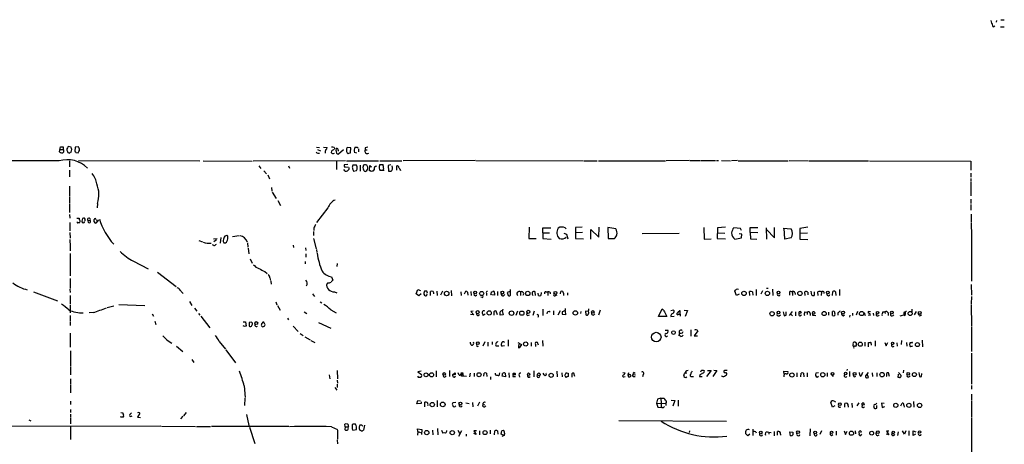
# Model space of a CAD drawing. Extents: x 7 to 1073, y 11 to 916.
# Drawn here: x 777 to 1073, y 783 to 910 of the extents above; entities that cross this region are included whole.
import ezdxf

# ---------------------------------------------------------------- set-up
doc = ezdxf.new("R2010")
doc.units = 0
doc.header["$MEASUREMENT"] = 0
doc.layers.add('MAIN', color=5, linetype='CONTINUOUS')

msp = doc.modelspace()

# ---------------------------------------------------------------- linework, layer by layer
at = {"layer": 'MAIN'}
for p, q in [((1071.118, 910.1666), (1071.0333, 909.6586)), ((1072.4727, 910.3359), (1073.4887, 910.4206)), ((1072.3033, 908.2193), (1073.404, 908.2193)), ((789.3473, 870.6273), (789.6013, 872.1513)), ((789.5167, 871.3046), (790.3633, 871.3046)), ((790.5327, 870.9659), (790.5327, 870.5426)), ((792.8187, 872.0666), (791.8873, 872.2359)), ((794.004, 872.0666), (793.9193, 870.7966)), ((795.02, 872.1513), (794.004, 872.0666)), ((795.1047, 871.8973), (795.02, 872.1513)), ((866.5633, 872.0666), (867.4947, 871.9819)), ((866.902, 871.3893), (867.8333, 870.9659)), ((868.68, 872.0666), (869.7807, 871.9819)), ((871.1353, 870.8813), (870.966, 870.4579)), ((871.8973, 871.9819), (871.982, 871.5586)), ((872.49, 870.9659), (872.6593, 871.7279)), ((873.0827, 871.1353), (873.1673, 870.8813)), ((874.6913, 871.2199), (873.252, 869.9499)), ((876.8927, 871.8973), (875.792, 871.9819)), ((876.808, 870.3733), (876.8927, 871.8973)), ((878.84, 872.0666), (879.1787, 871.7279)), ((879.2633, 871.5586), (879.2633, 870.6273)), ((881.2107, 871.8973), (881.2107, 871.2199)), ((881.2107, 871.2199), (881.8033, 871.2199)), ((789.178, 867.9179), (641.5193, 867.8333)), ((791.718, 870.7119), (791.8027, 870.4579)), ((792.3107, 867.9179), (792.3107, 866.1399)), ((794.258, 870.4579), (794.9353, 870.3733)), ((795.02, 868.0026), (831.5113, 867.9179)), ((832.5273, 867.9179), (847.2593, 867.8333)), ((875.3687, 867.9179), (847.598, 867.8333)), ((866.9867, 870.2039), (867.4947, 870.2886)), ((875.6227, 867.9179), (885.2747, 867.9179)), ((876.3, 870.2039), (876.808, 870.3733)), ((878.7553, 870.2886), (877.9933, 870.4579)), ((885.6133, 867.9179), (892.302, 867.9179)), ((914.3153, 868.0026), (892.6407, 867.9179)), ((914.4847, 868.0026), (946.912, 867.9179)), ((947.0813, 867.9179), (950.976, 867.9179)), ((951.3993, 867.9179), (971.55, 867.9179)), ((978.7467, 868.0026), (971.804, 867.9179)), ((978.916, 868.0026), (981.964, 868.0026)), ((982.218, 868.0026), (986.6207, 868.0026)), ((986.8747, 868.0026), (987.552, 868.0026)), ((988.3987, 868.0026), (991.108, 867.9179)), ((993.2247, 868.0026), (991.4467, 867.9179)), ((993.4787, 867.9179), (1008.4647, 867.9179)), ((1008.8033, 868.0026), (1014.5607, 867.9179)), ((1014.8147, 867.9179), (1032.6793, 867.9179)), ((1032.9333, 867.9179), (1063.4133, 867.8333)), ((1063.4133, 867.8333), (1063.4133, 865.1239)), ((792.3107, 865.1239), (792.3107, 863.0919)), ((849.2913, 866.3939), (849.884, 865.6319)), ((850.7307, 864.9546), (851.5773, 864.0233)), ((858.1813, 866.4786), (858.52, 865.7166)), ((872.5747, 867.7486), (872.5747, 865.2933)), ((875.1993, 864.8699), (874.776, 865.2933)), ((876.046, 866.8173), (874.9453, 866.7326)), ((875.1147, 866.0553), (876.1307, 866.1399)), ((876.3, 865.2933), (875.9613, 864.9546)), ((878.586, 866.6479), (877.57, 866.6479)), ((877.7393, 864.8699), (878.6707, 865.0393)), ((878.7553, 866.4786), (878.586, 866.6479)), ((879.6867, 866.6479), (879.7713, 864.8699)), ((880.7873, 866.6479), (880.5333, 865.9706)), ((881.9727, 865.2933), (882.0573, 865.7166)), ((882.5653, 864.9546), (882.65, 866.5633)), ((882.65, 866.5633), (883.158, 866.1399)), ((883.92, 865.3779), (883.5813, 864.8699)), ((885.6133, 866.8173), (886.6293, 866.8173)), ((886.968, 865.0393), (885.7827, 865.0393)), ((886.7987, 865.7166), (886.6293, 865.3779)), ((889, 866.7326), (888.1533, 866.5633)), ((888.1533, 866.5633), (888.238, 864.8699)), ((889.4233, 865.9706), (889.3387, 866.3939)), ((890.778, 865.1239), (890.778, 866.4786)), ((891.794, 865.1239), (892.048, 865.2086)), ((851.916, 863.6846), (852.5087, 862.4993)), ((1063.4133, 864.1926), (1063.4133, 863.0073)), ((1063.4133, 862.6686), (1063.4133, 861.8219)), ((792.3107, 860.2979), (792.3107, 857.2499)), ((853.1013, 859.9593), (853.186, 858.7739)), ((1063.4133, 861.6526), (1063.4133, 857.4193)), ((792.3107, 856.9959), (792.3107, 855.3026)), ((853.2707, 858.5199), (854.456, 856.5726)), ((854.964, 855.9799), (855.8107, 854.5406)), ((1063.4133, 856.4033), (1063.4133, 855.0486)), ((792.3107, 855.0486), (792.3107, 852.3393)), ((800.6927, 855.1333), (800.608, 853.7786)), ((870.0347, 853.7786), (866.5633, 849.3759)), ((1063.4133, 854.7946), (1063.4133, 853.1013)), ((792.3107, 851.8313), (792.3953, 850.6459)), ((794.512, 850.6459), (795.1893, 850.6459)), ((796.2053, 850.5613), (796.036, 849.7993)), ((797.052, 850.3919), (796.798, 850.6459)), ((797.8987, 849.9686), (798.4913, 850.0533)), ((799.7613, 849.5453), (799.6767, 850.3073)), ((801.0313, 850.2226), (800.2693, 849.2066)), ((800.354, 850.1379), (800.5233, 850.0533)), ((1063.498, 851.9159), (1063.498, 849.5453)), ((792.3953, 849.3759), (792.3953, 846.8359)), ((865.8013, 847.7673), (865.8013, 846.9206)), ((930.5713, 847.9366), (930.4867, 844.5499)), ((934.6353, 846.2433), (934.6353, 847.7673)), ((934.6353, 847.7673), (937.0907, 847.7673)), ((941.4087, 847.7673), (941.6627, 847.5133)), ((946.4887, 847.9366), (944.5413, 847.8519)), ((944.5413, 847.8519), (944.5413, 844.5499)), ((949.1133, 844.3806), (949.1133, 847.2593)), ((949.1133, 847.2593), (951.5687, 844.9733)), ((951.5687, 844.9733), (951.6533, 847.9366)), ((956.6487, 847.5133), (954.278, 847.8519)), ((954.278, 847.8519), (954.3627, 844.5499)), ((983.0647, 847.8519), (983.234, 844.3806)), ((987.2133, 847.7673), (987.1287, 844.5499)), ((989.584, 847.9366), (987.2133, 847.7673)), ((994.156, 847.5979), (992.124, 847.7673)), ((994.41, 847.0053), (994.156, 847.5979)), ((997.0347, 846.3279), (997.0347, 847.8519)), ((997.0347, 847.8519), (999.3207, 847.8519)), ((1001.8607, 847.7673), (1001.9453, 844.3806)), ((1001.9453, 847.2593), (1004.316, 844.8039)), ((1004.316, 844.8039), (1004.4007, 847.8519)), ((1006.9407, 847.6826), (1009.396, 847.4286)), ((1007.4487, 844.3806), (1007.2793, 847.6826)), ((1014.3913, 847.9366), (1011.936, 847.5979)), ((1011.936, 847.5979), (1012.0207, 844.3806)), ((1063.498, 849.3759), (1063.5827, 845.3119)), ((792.3953, 846.4126), (792.48, 844.6346)), ((792.3953, 844.2113), (792.48, 842.1793)), ((835.5753, 844.4653), (836.676, 844.5499)), ((835.7447, 843.7033), (836.5067, 844.2959)), ((837.7767, 844.8886), (837.6073, 843.1106)), ((841.3327, 845.1426), (843.3647, 845.4813)), ((865.7167, 846.6666), (865.7167, 845.4813)), ((865.7167, 844.5499), (866.4787, 841.5019)), ((930.4867, 844.5499), (932.688, 844.5499)), ((934.6353, 846.2433), (936.6673, 846.2433)), ((934.6353, 846.2433), (934.6353, 844.5499)), ((934.6353, 844.5499), (937.1753, 844.3806)), ((940.9853, 846.1586), (941.832, 845.9046)), ((941.832, 845.9046), (942.1707, 844.4653)), ((946.658, 846.3279), (944.4567, 846.2433)), ((944.5413, 844.5499), (946.912, 844.4653)), ((954.3627, 844.5499), (956.2253, 844.5499)), ((964.5227, 846.0739), (975.6987, 846.1586)), ((983.234, 844.3806), (985.266, 844.4653)), ((987.1287, 844.5499), (989.584, 844.4653)), ((987.2133, 846.2433), (989.4147, 846.1586)), ((992.4627, 844.3806), (994.41, 844.7193)), ((994.4947, 845.9046), (993.7327, 845.9893)), ((994.41, 844.7193), (994.4947, 845.9046)), ((999.3207, 846.2433), (997.0347, 846.3279)), ((997.0347, 846.3279), (997.1193, 844.4653)), ((997.1193, 844.4653), (999.0667, 844.3806)), ((1009.396, 844.7193), (1007.4487, 844.3806)), ((1014.3067, 846.1586), (1011.936, 846.0739)), ((1012.0207, 844.3806), (1014.3913, 844.2959)), ((1063.5827, 845.1426), (1063.5827, 831.7653)), ((792.48, 842.0099), (792.48, 840.8246)), ((831.2573, 843.9573), (832.358, 843.5339)), ((835.7447, 842.4333), (835.3213, 842.6873)), ((838.5387, 843.6186), (838.708, 843.2799)), ((845.82, 843.2799), (845.9893, 841.9253)), ((846.074, 841.6713), (846.2433, 839.9779)), ((859.536, 842.5179), (859.7053, 841.8406)), ((863.2613, 841.7559), (863.346, 840.9093)), ((866.5633, 841.2479), (866.7327, 840.3166)), ((792.48, 840.0626), (792.48, 833.2893)), ((846.6667, 838.4539), (847.2593, 837.1839)), ((863.346, 839.9779), (863.346, 838.9619)), ((811.53, 837.7766), (816.0173, 835.4059)), ((863.1767, 837.6073), (863.1767, 836.9299)), ((872.8287, 837.0146), (872.744, 836.1679)), ((792.48, 832.5273), (792.48, 829.4793)), ((818.8113, 834.4746), (824.3993, 830.1566)), ((851.0693, 834.6439), (851.7467, 834.0513)), ((852.5933, 832.6966), (852.7627, 831.9346)), ((871.1353, 833.0353), (871.5587, 832.0193)), ((792.3953, 829.3099), (792.48, 828.2939)), ((852.8473, 831.6806), (852.932, 830.8339)), ((870.0347, 831.1726), (869.7807, 831.0033)), ((1001.9453, 829.6486), (1002.4533, 829.5639)), ((1003.808, 829.3099), (1003.8927, 827.4473)), ((1063.498, 830.7493), (1063.5827, 827.5319)), ((781.4733, 828.5479), (788.67, 825.8386)), ((792.48, 827.4473), (792.48, 824.9073)), ((826.262, 828.2093), (826.516, 828.0399)), ((865.378, 827.8706), (865.9707, 827.1086)), ((871.982, 828.4633), (872.744, 828.2093)), ((896.62, 827.8706), (897.0433, 829.2253)), ((897.382, 827.2779), (896.62, 827.8706)), ((897.0433, 829.2253), (897.89, 828.8866)), ((898.0593, 827.8706), (897.382, 827.2779)), ((899.0753, 828.7173), (898.906, 828.1246)), ((900.0067, 828.1246), (899.7527, 828.7173)), ((899.7527, 827.4473), (899.922, 827.8706)), ((900.938, 827.4473), (900.938, 828.6326)), ((902.8007, 828.7173), (902.8853, 827.3626)), ((904.494, 828.7173), (903.9013, 827.5319)), ((907.1187, 828.8866), (907.2033, 827.2779)), ((909.9973, 828.4633), (910.082, 827.3626)), ((911.098, 827.9553), (911.5213, 828.7173)), ((912.0293, 828.3786), (912.114, 827.5319)), ((913.0453, 828.6326), (913.13, 827.3626)), ((916.432, 826.8546), (916.0087, 826.9393)), ((917.702, 828.1246), (917.702, 827.4473)), ((919.226, 828.5479), (919.6493, 828.6326)), ((920.1573, 827.5319), (919.3107, 827.6166)), ((920.1573, 828.1246), (920.1573, 827.5319)), ((921.004, 828.6326), (921.0887, 827.3626)), ((924.8987, 828.6326), (923.9673, 828.2939)), ((923.9673, 828.2939), (924.2213, 827.3626)), ((924.9833, 827.7859), (924.9833, 829.2253)), ((927.9467, 828.4633), (927.9467, 827.3626)), ((932.434, 827.4473), (932.3493, 828.5479)), ((933.3653, 827.3626), (933.2807, 828.1246)), ((934.212, 828.2939), (934.0427, 827.3626)), ((935.5667, 828.5479), (936.1593, 828.4633)), ((936.1593, 828.4633), (936.1593, 827.4473)), ((938.53, 827.3626), (938.9533, 827.6166)), ((939.9693, 827.9553), (940.1387, 828.6326)), ((940.9007, 828.1246), (940.9007, 827.4473)), ((942.086, 828.2093), (942.086, 827.5319)), ((992.886, 827.4473), (992.4627, 828.7173)), ((993.7327, 827.7859), (992.886, 827.4473)), ((996.95, 827.3626), (996.8653, 828.6326)), ((997.7967, 828.5479), (997.8813, 827.5319)), ((998.8127, 829.2253), (998.8973, 827.4473)), ((1000.76, 828.8019), (1000.252, 827.7859)), ((1008.888, 828.1246), (1008.888, 827.5319)), ((1009.7347, 827.9553), (1009.7347, 827.4473)), ((1013.5447, 827.3626), (1013.46, 828.5479)), ((1014.3913, 828.3786), (1014.3913, 827.6166)), ((1015.5767, 827.5319), (1015.4073, 828.7173)), ((1016.3387, 828.4633), (1016.3387, 827.4473)), ((1017.524, 827.4473), (1017.4393, 828.5479)), ((1018.4553, 828.5479), (1018.3707, 827.3626)), ((1019.2173, 828.4633), (1019.2173, 828.0399)), ((1021.842, 827.3626), (1021.9267, 828.6326)), ((1022.6887, 828.5479), (1022.7733, 827.4473)), ((1023.874, 829.2253), (1023.874, 827.3626)), ((1063.5827, 827.1086), (1063.498, 824.9073)), ((792.48, 824.5686), (792.48, 822.1979)), ((803.656, 823.8066), (805.6033, 824.3146)), ((807.1273, 824.6533), (814.9167, 824.3993)), ((828.3787, 825.5846), (829.1407, 824.3993)), ((829.9027, 823.5526), (830.58, 822.7059)), ((854.3713, 825.4999), (854.71, 824.5686)), ((854.8793, 824.3993), (855.6413, 822.9599)), ((867.664, 825.4999), (868.172, 825.1613)), ((941.4933, 822.9599), (941.4933, 823.4679)), ((969.4333, 821.0973), (970.6187, 823.3833)), ((1063.498, 824.7379), (1063.5827, 818.1339)), ((792.48, 821.4359), (792.48, 819.5733)), ((799.4227, 822.2826), (798.2373, 822.1979)), ((817.2027, 821.8593), (817.5413, 821.1819)), ((831.088, 821.9439), (831.5113, 821.5206)), ((831.7653, 821.1819), (834.4747, 817.6259)), ((857.8427, 820.5893), (858.1813, 820.0813)), ((862.9227, 822.5366), (863.6847, 821.9439)), ((870.8813, 823.0446), (872.49, 822.1979)), ((913.892, 821.6053), (912.9607, 821.6899)), ((913.7227, 822.7059), (913.0453, 822.6213)), ((913.0453, 822.6213), (913.892, 821.6053)), ((917.3633, 821.7746), (916.686, 821.4359)), ((919.9033, 822.1979), (919.988, 821.5206)), ((921.004, 821.6053), (920.6653, 822.7059)), ((922.782, 821.6053), (921.8507, 821.5206)), ((922.4433, 822.7906), (922.782, 821.6053)), ((922.6973, 822.8753), (922.782, 823.2986)), ((927.0153, 822.7059), (926.592, 821.4359)), ((930.148, 821.4359), (930.656, 821.6053)), ((932.0953, 822.7059), (931.672, 821.4359)), ((934.6353, 823.2986), (934.72, 821.4359)), ((937.9373, 822.7906), (937.9373, 821.6053)), ((939.8847, 822.7906), (939.2073, 821.5206)), ((941.4933, 821.6053), (940.562, 821.6899)), ((941.4087, 822.7906), (941.4933, 821.6053)), ((946.0653, 822.6213), (945.9807, 821.9439)), ((948.3513, 822.6213), (947.5047, 822.7059)), ((947.5047, 822.7059), (947.5893, 821.6053)), ((951.9073, 822.9599), (951.3993, 821.5206)), ((971.9733, 821.0973), (969.4333, 821.0973)), ((971.296, 822.5366), (971.9733, 821.0973)), ((973.1587, 821.4359), (973.1587, 821.0973)), ((973.1587, 821.0973), (974.1747, 821.1819)), ((974.0053, 822.9599), (974.1747, 822.7906)), ((975.5293, 821.7746), (976.0373, 821.7746)), ((976.0373, 821.7746), (976.0373, 822.7906)), ((976.0373, 821.7746), (976.0373, 821.1819)), ((977.2227, 822.9599), (978.154, 822.8753)), ((978.154, 822.8753), (977.4767, 821.0973)), ((1005.7553, 821.2666), (1006.1787, 821.6053)), ((1006.9407, 822.5366), (1007.2793, 821.2666)), ((1007.872, 821.5206), (1007.872, 822.5366)), ((1009.65, 822.6213), (1008.8033, 821.3513)), ((1009.2267, 821.8593), (1009.8193, 821.2666)), ((1010.666, 822.4519), (1010.666, 821.2666)), ((1012.0207, 821.2666), (1012.5287, 821.6053)), ((1012.3593, 822.4519), (1012.1053, 821.9439)), ((1013.46, 822.4519), (1014.222, 822.3673)), ((1014.222, 822.3673), (1014.222, 821.6899)), ((1015.0687, 822.0286), (1015.0687, 821.3513)), ((1015.8307, 821.9439), (1015.9153, 822.5366)), ((1015.8307, 821.9439), (1015.8307, 821.5206)), ((1015.8307, 821.5206), (1016.762, 821.4359)), ((1020.572, 822.3673), (1020.6567, 821.5206)), ((1021.842, 821.3513), (1021.842, 822.6213)), ((1023.4507, 822.1979), (1023.4507, 821.5206)), ((1024.9747, 821.2666), (1025.398, 821.6053)), ((1027.0067, 820.9279), (1027.0913, 821.5206)), ((1027.8533, 822.1133), (1027.8533, 821.3513)), ((1029.2927, 822.6213), (1028.954, 821.5206)), ((1031.494, 821.6899), (1031.6633, 821.4359)), ((1033.272, 822.5366), (1032.51, 822.6213)), ((1032.51, 822.6213), (1032.51, 822.1133)), ((1033.1873, 821.4359), (1032.51, 821.5206)), ((1034.034, 822.1133), (1034.1187, 821.3513)), ((1036.9973, 822.4519), (1037.59, 822.4519)), ((1037.59, 822.4519), (1037.6747, 821.9439)), ((1038.5213, 822.1979), (1038.5213, 821.4359)), ((1042.162, 821.2666), (1043.686, 821.6899)), ((1043.686, 821.8593), (1043.6013, 821.3513)), ((1045.6333, 823.2986), (1045.6333, 822.5366)), ((1046.988, 822.6213), (1046.3953, 821.6053)), ((1047.8347, 821.3513), (1047.6653, 821.7746)), ((792.48, 819.4039), (792.48, 818.3879)), ((817.9647, 819.6579), (818.3033, 818.6419)), ((844.55, 819.4886), (845.2273, 819.4886)), ((844.9733, 818.0493), (844.55, 818.3033)), ((845.2273, 819.4886), (845.4813, 818.2186)), ((847.0053, 819.4039), (846.328, 819.3193)), ((846.328, 819.3193), (846.328, 818.2186)), ((851.0693, 818.8113), (850.7307, 819.4039)), ((859.536, 818.1339), (861.06, 816.5253)), ((867.156, 819.3193), (870.8813, 817.5413)), ((1063.5827, 817.9646), (1063.6673, 810.5139)), ((792.48, 816.1019), (792.48, 811.8686)), ((861.6527, 815.9326), (862.584, 815.3399)), ((863.092, 814.9166), (864.7007, 814.0699)), ((971.4653, 816.9486), (972.312, 816.9486)), ((975.7833, 816.1019), (975.614, 815.3399)), ((976.7147, 816.1866), (976.884, 816.6099)), ((979.17, 817.0333), (979.17, 815.1706)), ((981.2867, 816.7793), (980.186, 815.2553)), ((980.186, 815.2553), (981.202, 815.2553)), ((821.944, 813.7313), (823.0447, 813.0539)), ((824.484, 812.1226), (826.4313, 810.5986)), ((837.3533, 813.5619), (839.216, 811.2759)), ((864.87, 813.9006), (866.0553, 813.3079)), ((917.2787, 813.4773), (916.6013, 812.1226)), ((918.1253, 813.3926), (918.1253, 812.2073)), ((919.48, 813.4773), (919.48, 812.6306)), ((921.4273, 812.2073), (920.6653, 812.2073)), ((923.1207, 812.2919), (922.4433, 812.1226)), ((924.2213, 814.0699), (924.2213, 812.1226)), ((927.1847, 813.3079), (928.2853, 812.6306)), ((927.4387, 812.0379), (927.5233, 812.7999)), ((928.2853, 812.6306), (927.6927, 811.7839)), ((931.164, 813.3079), (931.164, 812.1226)), ((932.434, 812.6306), (932.434, 812.0379)), ((933.3653, 812.4613), (933.1113, 813.3079)), ((934.5507, 813.9006), (934.6353, 812.1226)), ((1029.0387, 813.0539), (1028.5307, 813.3926)), ((1028.7, 812.1226), (1029.0387, 812.3766)), ((1031.494, 813.3926), (1031.5787, 812.2073)), ((1032.6793, 811.9533), (1032.5947, 813.2233)), ((1034.6267, 813.7313), (1034.6267, 812.1226)), ((1037.5053, 813.2233), (1037.9287, 812.2919)), ((1037.9287, 812.2919), (1038.4367, 813.3079)), ((1039.9607, 811.9533), (1040.384, 812.2073)), ((1041.146, 813.1386), (1041.2307, 812.1226)), ((1042.5853, 812.6306), (1042.67, 813.8159)), ((1044.0247, 813.2233), (1044.194, 812.1226)), ((1045.8873, 812.1226), (1045.2947, 811.9533)), ((1048.766, 813.9853), (1048.8507, 811.9533)), ((792.5647, 810.7679), (792.6493, 806.1959)), ((839.3007, 811.0219), (842.264, 807.1273)), ((1063.5827, 810.0059), (1063.5827, 800.6926)), ((792.5647, 806.0266), (792.6493, 803.4866)), ((829.056, 808.1433), (829.7333, 807.2119)), ((870.458, 803.5713), (870.6273, 802.3013)), ((872.8287, 804.8413), (872.9133, 802.3013)), ((898.0593, 804.5873), (897.0433, 804.4179)), ((897.0433, 804.4179), (898.2287, 803.6559)), ((902.6313, 804.7566), (902.6313, 802.8939)), ((905.1713, 802.8093), (905.5947, 803.2326)), ((906.6107, 804.8413), (906.6107, 802.9786)), ((907.542, 803.5713), (908.2193, 804.1639)), ((907.7113, 803.4866), (907.542, 803.5713)), ((907.9653, 802.8093), (908.3887, 803.1479)), ((909.4893, 803.4019), (909.2353, 804.1639)), ((910.2513, 803.1479), (910.5053, 804.2486)), ((911.6907, 802.9786), (910.2513, 803.1479)), ((910.5053, 804.2486), (910.6747, 803.1479)), ((912.7913, 804.0793), (912.622, 802.8939)), ((914.0613, 804.0793), (914.0613, 802.9786)), ((916.94, 803.1479), (917.0247, 804.0793)), ((917.702, 804.0793), (917.7867, 802.9786)), ((918.972, 802.8939), (918.972, 802.1319)), ((921.6813, 803.7406), (921.766, 804.1639)), ((923.4593, 802.8939), (922.4433, 803.1479)), ((923.3747, 804.0793), (923.4593, 802.8939)), ((924.4753, 804.1639), (924.56, 802.7246)), ((925.6607, 803.3173), (925.6607, 802.9786)), ((925.6607, 802.9786), (926.5073, 803.0633)), ((925.83, 804.0793), (926.2533, 804.0793)), ((927.608, 803.3173), (927.6927, 802.8093)), ((932.0107, 804.7566), (932.0107, 802.8939)), ((935.0587, 803.4866), (934.8047, 804.0793)), ((938.8687, 804.6719), (938.9533, 802.8939)), ((940.3927, 804.1639), (940.4773, 802.8939)), ((941.4087, 803.2326), (941.324, 803.4019)), ((941.832, 804.1639), (942.2553, 803.9946)), ((942.2553, 803.9946), (942.34, 802.9786)), ((943.4407, 803.8253), (943.4407, 802.8093)), ((944.2873, 802.9786), (944.0333, 804.0793)), ((958.7653, 804.2486), (959.4427, 804.1639)), ((959.0193, 802.8939), (959.4427, 802.9786)), ((960.4587, 804.1639), (960.2893, 803.5713)), ((960.2893, 803.5713), (960.4587, 802.8939)), ((960.628, 803.5713), (960.2893, 803.5713)), ((961.7287, 803.6559), (962.5753, 803.5713)), ((962.0673, 802.9786), (962.4907, 802.9786)), ((962.152, 804.2486), (962.4907, 804.0793)), ((964.8613, 803.6559), (964.692, 802.8939)), ((977.0533, 803.3173), (977.3073, 803.9099)), ((977.9847, 803.9946), (977.3073, 803.9099)), ((979.424, 802.9786), (980.0167, 802.9786)), ((981.8793, 803.4866), (981.7947, 803.0633)), ((981.7947, 803.0633), (982.6413, 803.0633)), ((982.98, 804.8413), (983.234, 804.8413)), ((985.266, 804.8413), (983.9113, 803.0633)), ((984.1653, 804.8413), (985.266, 804.8413)), ((987.044, 804.8413), (985.8587, 803.0633)), ((986.1127, 804.9259), (987.044, 804.8413)), ((1007.2793, 803.7406), (1007.1947, 804.6719)), ((1007.1947, 804.6719), (1008.38, 804.5026)), ((1007.1947, 803.3173), (1007.1947, 802.8939)), ((1011.0893, 804.1639), (1011.0893, 802.8939)), ((1012.2747, 802.8939), (1012.3593, 804.0793)), ((1013.1213, 803.9946), (1013.206, 802.8939)), ((1014.222, 804.1639), (1014.222, 802.8939)), ((1017.6087, 804.1639), (1016.762, 803.9946)), ((1017.1853, 802.8093), (1017.6087, 803.1479)), ((1020.2333, 804.1639), (1020.2333, 802.9786)), ((1021.4187, 803.7406), (1022.0113, 802.9786)), ((1026.2447, 805.2646), (1026.0753, 804.8413)), ((1026.922, 804.5026), (1026.922, 802.9786)), ((1028.446, 802.8939), (1028.8693, 803.1479)), ((1030.0547, 803.4866), (1029.8853, 804.2486)), ((1030.8167, 804.2486), (1030.478, 803.2326)), ((1032.51, 804.2486), (1031.748, 803.2326)), ((1032.256, 802.6399), (1032.5947, 802.7246)), ((1032.5947, 802.7246), (1032.3407, 803.5713)), ((1033.78, 804.1639), (1033.8647, 802.9786)), ((1035.1347, 804.1639), (1035.1347, 803.0633)), ((1038.0133, 803.1479), (1038.1827, 802.9786)), ((1038.9447, 803.0633), (1038.6907, 804.1639)), ((1041.5693, 802.7246), (1041.654, 803.7406)), ((1041.9927, 802.7246), (1041.5693, 802.7246)), ((1041.654, 804.2486), (1042.416, 803.3173)), ((1043.178, 804.9259), (1043.0933, 804.1639)), ((1047.75, 804.2486), (1048.004, 802.9786)), ((1048.5967, 803.0633), (1048.6813, 803.9099)), ((792.5647, 802.3013), (792.5647, 800.8619)), ((792.5647, 800.6079), (792.5647, 799.2533)), ((844.8887, 800.1846), (845.1427, 796.7133)), ((872.0667, 799.6766), (872.744, 798.9146)), ((872.8287, 801.9626), (872.9133, 801.0313)), ((872.8287, 800.6926), (872.8287, 799.7613)), ((1063.5827, 800.2693), (1063.5827, 799.2533)), ((792.5647, 799.0839), (792.5647, 798.0679)), ((1063.5827, 797.7293), (1063.5827, 795.8666)), ((792.5647, 795.6126), (792.5647, 794.5966)), ((845.058, 796.4593), (844.9733, 794.3426)), ((896.7893, 794.7659), (897.0433, 795.7819)), ((898.0593, 794.9353), (896.7893, 794.7659)), ((897.0433, 795.7819), (897.89, 795.6973)), ((898.0593, 795.4433), (898.0593, 794.9353)), ((899.16, 793.9193), (899.16, 795.2739)), ((902.8853, 795.7819), (902.8853, 793.9193)), ((908.4733, 795.1893), (907.6267, 795.1046)), ((911.5213, 795.1046), (912.5373, 794.9353)), ((913.5533, 795.1893), (913.638, 793.9193)), ((915.67, 795.2739), (915.0773, 794.0886)), ((916.6013, 794.5119), (917.194, 794.5966)), ((917.194, 793.9193), (917.5327, 794.1733)), ((969.1793, 796.2053), (968.8407, 795.0199)), ((968.8407, 795.0199), (969.264, 793.8346)), ((968.8407, 795.0199), (971.7193, 794.9353)), ((970.1953, 796.5439), (969.1793, 796.2053)), ((969.264, 793.8346), (970.28, 793.6653)), ((970.1953, 796.5439), (970.28, 795.0199)), ((970.1953, 796.5439), (971.1267, 796.4593)), ((970.28, 794.6813), (970.28, 793.6653)), ((971.7193, 794.9353), (971.6347, 794.2579)), ((973.2433, 795.8666), (974.344, 795.7819)), ((974.344, 795.7819), (973.7513, 794.0886)), ((975.36, 795.9513), (975.36, 794.0886)), ((1021.842, 793.7499), (1021.334, 795.1893)), ((1022.5193, 794.1733), (1021.842, 793.7499)), ((1022.2653, 795.6126), (1022.6887, 795.4433)), ((1025.5673, 793.7499), (1025.5673, 794.9353)), ((1026.4987, 794.1733), (1026.4987, 793.8346)), ((1027.5993, 795.0199), (1027.7687, 793.6653)), ((1029.716, 795.1046), (1029.1233, 794.1733)), ((1030.732, 794.4273), (1030.732, 795.0199)), ((1031.3247, 793.7499), (1031.4093, 794.0039)), ((1035.1347, 793.4959), (1035.1347, 794.3426)), ((1037.336, 794.9353), (1036.574, 795.0199)), ((1036.574, 795.0199), (1036.7433, 793.6653)), ((1036.7433, 793.6653), (1037.5053, 794.0039)), ((1042.3313, 794.1733), (1042.7547, 795.0199)), ((1043.2627, 794.4273), (1043.3473, 793.8346)), ((1046.1413, 795.5279), (1046.226, 793.7499)), ((1063.5827, 795.6973), (1063.5827, 790.7019)), ((792.5647, 793.0726), (792.5647, 792.2259)), ((792.5647, 791.7179), (792.5647, 790.7019)), ((807.72, 792.2259), (808.3973, 792.1413)), ((807.72, 790.7866), (807.72, 790.9559)), ((810.5987, 791.7179), (810.9373, 792.0566)), ((813.4773, 791.9719), (812.7153, 790.7866)), ((812.7153, 790.7866), (813.6467, 790.7019)), ((813.3927, 792.1413), (813.4773, 791.9719)), ((826.3467, 791.0406), (825.6693, 790.2786)), ((827.4473, 792.2259), (826.6007, 791.2099)), ((845.566, 791.6333), (846.2433, 788.2466)), ((970.6187, 793.6653), (970.28, 793.6653)), ((1034.796, 793.4113), (1035.1347, 793.4959)), ((819.7427, 788.0773), (774.7847, 787.9926)), ((780.034, 789.9399), (780.6267, 789.6859)), ((792.5647, 787.9926), (792.6493, 784.0979)), ((792.6493, 790.4479), (792.6493, 788.7546)), ((819.9967, 788.0773), (830.2413, 787.9926)), ((830.4953, 787.9926), (834.7287, 787.9926)), ((858.266, 787.9926), (834.9827, 787.9926)), ((846.4127, 787.8233), (848.0213, 782.9126)), ((871.1353, 787.9079), (872.9133, 787.0613)), ((875.1993, 787.9079), (875.1147, 788.6699)), ((875.1993, 787.9079), (875.1147, 787.0613)), ((875.1993, 787.9079), (876.046, 787.9079)), ((876.2153, 788.1619), (876.046, 787.9079)), ((878.332, 788.6699), (877.4853, 788.6699)), ((880.1947, 788.4159), (880.5333, 788.0773)), ((881.0413, 788.4159), (880.7027, 786.8919)), ((957.58, 789.7706), (989.9227, 789.6013)), ((1063.5827, 790.5326), (1063.5827, 776.1393)), ((872.9133, 786.8919), (872.9133, 784.1826)), ((877.57, 786.8919), (878.586, 787.0613)), ((880.0253, 786.7226), (879.7713, 786.8073)), ((897.0433, 786.4686), (896.9587, 787.3153)), ((896.9587, 787.3153), (898.3133, 787.0613)), ((897.0433, 786.4686), (896.9587, 785.3679)), ((897.0433, 786.4686), (897.89, 786.2146)), ((898.3133, 787.0613), (898.2287, 785.5373)), ((901.5307, 786.8919), (901.6153, 785.4526)), ((902.97, 787.3999), (903.0547, 785.4526)), ((904.24, 786.8919), (904.5787, 785.9606)), ((909.1507, 786.8919), (909.6587, 785.9606)), ((910.1667, 786.6379), (909.32, 784.9446)), ((911.606, 785.7066), (911.606, 785.0293)), ((914.7387, 786.7226), (913.892, 786.6379)), ((913.892, 786.6379), (914.654, 785.5373)), ((914.654, 785.5373), (913.892, 785.8759)), ((915.5853, 786.7226), (915.67, 785.4526)), ((918.8027, 786.8919), (918.8873, 785.7913)), ((920.1573, 785.4526), (920.242, 786.7226)), ((921.004, 786.6379), (921.1733, 785.7066)), ((922.1893, 785.6219), (922.3587, 786.7226)), ((923.036, 785.2833), (922.1893, 785.6219)), ((923.036, 785.2833), (922.3587, 784.9446)), ((923.1207, 785.9606), (923.036, 785.2833)), ((978.8313, 786.6379), (978.7467, 786.1299)), ((996.3573, 785.1986), (995.68, 785.8759)), ((996.95, 785.7066), (996.3573, 785.1986)), ((997.8813, 787.1459), (997.8813, 785.2833)), ((998.728, 786.3839), (998.8127, 786.0453)), ((1002.1993, 786.3839), (1002.7073, 786.2993)), ((1002.7073, 786.2993), (1002.6227, 785.6219)), ((1002.7073, 786.2993), (1003.3847, 786.1299)), ((1004.316, 785.1986), (1004.4007, 786.4686)), ((1005.2473, 785.3679), (1005.2473, 786.4686)), ((1006.1787, 785.7066), (1006.1787, 785.3679)), ((1009.2267, 785.1986), (1008.9727, 786.3839)), ((1008.9727, 786.3839), (1009.904, 786.2993)), ((1015.0687, 787.2306), (1014.984, 785.1986)), ((1018.54, 786.7226), (1018.032, 785.5373)), ((1021.5033, 785.2833), (1021.9267, 785.5373)), ((1022.9427, 786.5533), (1022.9427, 785.3679)), ((1025.3133, 786.6379), (1025.7367, 785.5373)), ((1025.7367, 785.5373), (1026.2447, 786.5533)), ((1028.6153, 786.6379), (1028.7, 785.7913)), ((1030.478, 786.4686), (1030.224, 786.0453)), ((1030.3087, 785.2833), (1030.6473, 785.6219)), ((1038.7753, 785.4526), (1037.9287, 785.6219)), ((1038.7753, 786.5533), (1038.0133, 786.5533)), ((1038.0133, 786.5533), (1038.7753, 785.4526)), ((1041.5693, 786.3839), (1041.4, 785.2833)), ((1043.5167, 785.6219), (1042.8393, 786.6379)), ((1043.8553, 786.6379), (1043.5167, 785.6219)), ((1044.7867, 786.7226), (1044.7867, 785.2833)), ((1046.0567, 785.2833), (1046.0567, 786.6379)), ((1046.0567, 786.6379), (1046.9033, 786.3839)), ((1046.734, 785.6219), (1046.0567, 785.2833)), ((872.8287, 783.9286), (872.9133, 782.7433))]:
    msp.add_line(p, q, dxfattribs=at)
for centre, radius in [((905.7461, 828.023), 0.6711), ((914.3495, 828.3404), 0.4093), ((916.2614, 828.0111), 0.6244), ((922.5033, 828.2728), 0.4151), ((930.1448, 828.0261), 0.6678), ((938.4741, 828.1889), 0.437), ((995.1762, 828.0442), 0.6684), ((1002.2348, 828.0327), 0.6542), ((1005.5517, 828.3112), 0.3937), ((1012.0204, 828.0371), 0.6585), ((1020.435, 828.3413), 0.4026), ((915.0909, 822.3766), 0.4671), ((918.5445, 822.1496), 0.6426), ((925.2708, 822.1008), 0.6766), ((928.3649, 822.0902), 0.6477), ((930.316, 822.4941), 0.4654), ((944.462, 822.1529), 0.6667), ((949.7451, 822.455), 0.4023), ((1003.627, 821.9076), 0.6611), ((1005.5547, 822.2869), 0.4163), ((1019.302, 821.9761), 0.6249), ((1024.9746, 822.2706), 0.4354), ((1030.5485, 821.9844), 0.637), ((1035.3788, 822.224), 0.3892), ((1039.6979, 822.2912), 0.401), ((1045.1732, 821.9971), 0.6226), ((1048.0467, 822.1607), 0.4303), ((848.4962, 819.1214), 0.419), ((968.7989, 814.8906), 1.4318), ((973.9846, 816.2344), 0.5502), ((915.1194, 813.0524), 0.4233), ((929.5252, 812.8065), 0.6403), ((1030.1544, 812.7425), 0.6192), ((1039.8692, 812.9634), 0.3588), ((1047.3587, 812.62), 0.6053), ((899.5352, 803.5357), 0.5833), ((901.2068, 803.53), 0.6255), ((905.0323, 803.7938), 0.406), ((915.4886, 803.5666), 0.598), ((930.3851, 803.7213), 0.364), ((933.4603, 803.672), 0.4152), ((937.1853, 803.3943), 0.6213), ((1009.6019, 803.4623), 0.6306), ((1018.8956, 803.5642), 0.6406), ((1021.8166, 803.8507), 0.4128), ((1025.7573, 803.9247), 0.3847), ((1028.4742, 803.8394), 0.4237), ((1036.7321, 803.5763), 0.6666), ((1044.6028, 803.8411), 0.3943), ((1046.4316, 803.6093), 0.6075), ((901.431, 794.5764), 0.6503), ((904.569, 794.6064), 0.7112), ((909.8726, 794.8659), 0.4243), ((1024.0151, 794.6954), 0.4114), ((1040.8491, 794.3547), 0.6273), ((1044.7902, 794.3337), 0.6222), ((1048.0132, 794.336), 0.6466), ((899.7599, 786.1506), 0.6369), ((907.4196, 786.1153), 0.6425), ((917.3073, 786.1343), 0.608), ((1000.2289, 786.1784), 0.3889), ((1011.451, 786.2801), 0.4231), ((1016.5802, 786.158), 0.4163), ((1021.5348, 786.2326), 0.3827), ((1027.5121, 785.9615), 0.6375), ((1033.5923, 785.9802), 0.5804), ((1035.4151, 786.2475), 0.4099), ((1040.0984, 786.2094), 0.3886), ((1048.0076, 786.3281), 0.393)]:
    msp.add_circle(centre, radius, dxfattribs=at)
for centre, radius, start, end in [((1450.6784, 1036.4044), 401.6097, 198.320344, 198.549527), ((1070.2774, 908.6486), 0.3448, 180.997215, 344.746339), ((790.0247, 1083.801), 211.6501, 269.885381, 270.114592), ((789.7566, 871.7929), 0.7788, 321.171293, 27.400802), ((790.3634, 871.0929), 0.2117, 323.124688, 90.027065), ((792.48, 871.3045), 0.9653, 164.738635, 217.87186), ((961.0629, 787.2373), 189.3281, 153.323754, 153.55291), ((791.2095, 871.3046), 1.7805, 334.661171, 25.338829), ((878.7636, 955.3021), 119.7486, 224.885375, 225.114558), ((625.7497, 955.4019), 189.3505, 333.317001, 333.546144), ((794.3427, 871.3047), 0.9653, 344.738635, 37.87186), ((871.5941, 870.2283), 2.4062, 153.429624, 180.58101), ((869.1034, 871.8973), 0.6826, 299.738635, 7.11981), ((871.3471, 870.5017), 1.5792, 69.609571, 97.70781), ((998.5239, 680.6239), 228.9667, 123.575483, 123.804652), ((873.3548, 870.8208), 0.8769, 170.475375, 263.268025), ((872.6488, 871.2728), 0.4552, 342.416941, 88.678315), ((877.6999, 871.1776), 2.0705, 157.141513, 202.858487), ((880.2818, 871.0302), 2.359, 153.937873, 194.040367), ((878.5014, 1041.4164), 169.3501, 269.885409, 270.114558), ((881.9173, 870.8812), 0.7836, 154.389845, 300.187486), ((882.6952, 866.6752), 5.429, 96.747755, 105.868999), ((791.6357, 859.7551), 8.5248, 44.372177, 106.756282), ((789.9769, 871.1018), 0.7884, 217.00362, 314.825287), ((834.3842, 997.3805), 133.8751, 251.453816, 251.682986), ((792.7762, 869.9926), 0.5516, 85.58138, 147.548723), ((951.4153, 997.3846), 152.6536, 236.192738, 236.421901), ((871.5586, 870.8811), 0.7282, 215.53219, 305.549568), ((876.1307, 870.5426), 0.3787, 206.558284, 296.558284), ((875.5382, 866.521), 0.6295, 160.359033, 227.717127), ((875.4107, 866.4381), 1.5824, 262.322568, 290.362373), ((1045.5999, 865.6319), 169.3002, 179.885375, 180.114592), ((878.3317, 866.0553), 0.9651, 142.117206, 195.260326), ((880.6252, 866.4463), 3.2884, 191.311641, 208.645224), ((876.775, 865.8729), 2.0709, 336.26337, 17.00692), ((882.0579, 866.0555), 1.527, 183.187323, 213.684864), ((881.2105, 865.8023), 0.9456, 79.674018, 116.586729), ((881.2799, 865.2433), 0.4938, 184.029405, 291.973753), ((881.4478, 866.284), 0.4537, 14.017867, 98.594459), ((754.6937, 992.0642), 179.6408, 314.885454, 315.114591), ((881.4648, 865.9283), 0.6292, 340.338213, 47.731211), ((882.6078, 864.4046), 0.5516, 32.451277, 94.41862), ((925.6548, 737.7779), 133.8752, 108.317001, 108.54617), ((884.6115, 865.5896), 0.7231, 84.405299, 197.021763), ((887.4556, 865.9706), 2.0276, 155.31703, 187.196519), ((886.1213, 865.632), 0.6826, 172.88019, 240.261365), ((882.6387, 865.6398), 4.1607, 1.057648, 16.439665), ((888.633, 865.6321), 0.8585, 242.605152, 316.330903), ((888.6406, 865.6319), 0.8529, 315.988088, 23.39972), ((890.7921, 865.9), 0.5788, 358.604026, 91.395974), ((890.1664, 864.7183), 1.6774, 13.993164, 44.113543), ((795.1391, 860.3984), 5.415, 6.115729, 43.238506), ((792.8813, 857.8303), 8.2638, 340.952018, 22.369199), ((873.6745, 852.6062), 3.824, 112.097172, 162.145959), ((795.6127, 850.4766), 0.456, 158.20559, 248.189256), ((795.0178, 849.748), 0.5237, 299.291595, 35.659773), ((796.6285, 849.7147), 0.9465, 79.683783, 116.559637), ((670.052, 850.1379), 127.0003, 359.885409, 0.114591), ((798.1526, 850.3073), 0.4233, 323.132809, 233.143638), ((798.2374, 849.7146), 0.4233, 143.132809, 53.143638), ((800.1427, 850.0104), 0.5525, 94.432107, 147.497791), ((799.8039, 850.0958), 0.5517, 4.376403, 57.539959), ((820.6021, 856.4563), 20.2464, 197.429386, 222.199201), ((794.7447, 849.4605), 0.1705, 150.188457, 277.175024), ((795.02, 722.2914), 127.0002, 89.885409, 90.114591), ((796.5057, 849.7368), 0.4738, 172.420539, 346.960971), ((800.2016, 849.6553), 0.4538, 194.027058, 278.580088), ((1120.0751, 721.2654), 284.0033, 153.320366, 153.549531), ((941.3917, 846.325), 2.5004, 147.114562, 225.228463), ((940.4197, 845.9929), 2.0315, 60.86595, 123.719011), ((953.7901, 846.0315), 3.2198, 353.206061, 27.400671), ((994.5682, 845.7685), 3.1574, 140.724638, 171.351241), ((1007.322, 846.074), 2.4772, 326.848143, 33.14992), ((840.9429, 843.7373), 2.4072, 149.104822, 182.826508), ((839.5123, 844.7616), 0.6693, 55.303222, 161.562344), ((838.158, 844.7616), 1.8205, 324.456469, 17.594912), ((843.1355, 842.6325), 2.806, 16.923182, 80.084163), ((940.3361, 846.5257), 2.098, 250.352422, 312.272219), ((953.5072, 847.2457), 3.8282, 315.236002, 335.375698), ((993.458, 846.1319), 2.0144, 176.829794, 240.389535), ((834.1712, 847.6026), 4.4668, 248.406056, 279.364266), ((835.3403, 844.0587), 1.675, 283.971531, 314.136456), ((839.0043, 843.8641), 0.655, 243.106363, 345.789799), ((817.3743, 850.045), 13.5893, 223.706291, 244.528262), ((887.5007, 842.741), 20.8454, 187.147585, 202.604811), ((849.954, 838.2698), 2.7748, 215.059516, 256.182608), ((854.2582, 842.8942), 8.8451, 235.837606, 248.867522), ((851.1263, 832.5981), 1.4703, 3.841292, 49.28881), ((871.6348, 837.178), 4.1727, 215.945197, 263.124834), ((781.821, 839.4414), 10.5353, 231.708556, 257.889366), ((824.4274, 828.4772), 1.2939, 26.567031, 76.110889), ((862.5793, 831.0386), 1.2448, 325.075471, 51.982112), ((871.1117, 830.3808), 1.4694, 154.934815, 231.848687), ((869.9195, 833.4295), 2.2598, 272.922039, 297.586725), ((872.2781, 830.7072), 1.4964, 118.735138, 151.264862), ((993.1823, 828.4202), 0.8907, 64.674936, 115.325064), ((1037.561, 997.9476), 271.032, 218.546016, 218.775212), ((872.1597, 831.3333), 2.8755, 227.146336, 266.456976), ((899.431, 827.913), 0.566, 158.048218, 304.636253), ((899.414, 659.3674), 169.3502, 89.885409, 90.114591), ((901.2659, 828.0832), 0.6398, 340.590766, 120.830143), ((911.589, 828.2685), 0.4539, 14.039305, 98.578205), ((914.3749, 827.8077), 0.461, 149.75251, 346.651273), ((916.432, 827.1086), 0.254, 270, 90), ((917.9984, 828.2939), 0.3413, 82.88123, 209.734472), ((917.7024, 828.4632), 1.526, 326.303684, 3.181913), ((919.8187, 828.294), 0.3786, 333.421413, 116.578587), ((922.6973, 827.8282), 0.52, 165.95574, 345.9691), ((924.5176, 827.7266), 0.4694, 230.854032, 7.256717), ((927.5377, 827.9433), 0.6616, 51.813588, 228.572896), ((928.2964, 827.9307), 0.6371, 321.25031, 123.288515), ((933.1112, 828.1245), 1.6284, 171.022983, 207.896356), ((932.0953, 827.6169), 0.965, 74.739674, 127.882794), ((933.704, 827.9975), 0.7196, 241.921424, 298.078576), ((935.5666, 828.1246), 0.4233, 89.986464, 216.875312), ((936.4691, 828.0048), 0.5534, 345.966268, 124.046169), ((938.276, 827.6287), 0.3679, 117.400918, 313.667268), ((940.3503, 828.1246), 0.5503, 0, 112.613458), ((865.632, 913.6213), 152.6261, 326.200547, 326.42973), ((997.1194, 826.2636), 2.3826, 73.484793, 96.122164), ((1005.6455, 827.8078), 0.4609, 149.763249, 346.642049), ((1009.2267, 828.277), 0.3714, 46.844093, 204.225635), ((1009.8819, 827.8566), 0.7993, 348.796905, 120.128987), ((1009.5269, 828.217), 0.3341, 308.450945, 97.948212), ((1013.8143, 827.8505), 0.7822, 42.46635, 116.931928), ((1016.0121, 827.9795), 0.6244, 225.791579, 301.536569), ((1017.8353, 827.7385), 0.9011, 53.547217, 116.070252), ((1018.794, 828.0188), 0.6138, 46.399434, 133.600566), ((1020.5469, 827.8077), 0.461, 149.75251, 346.651273), ((1022.2533, 828.1005), 0.6243, 45.77878, 121.541369), ((780.7194, 811.6965), 16.041, 45.027277, 54.913377), ((787.3719, 861.8205), 41.3336, 286.950755, 292.81907), ((863.3916, 815.8521), 10.384, 43.840366, 58.839323), ((951.3589, 822.6636), 3.0102, 166.16734, 193.83266), ((1182.6352, 992.2871), 271.071, 218.542721, 218.771901), ((796.1035, 832.2175), 10.0259, 246.19441, 272.033742), ((915.1419, 821.8348), 0.4474, 154.328512, 352.268282), ((916.9823, 822.2191), 0.5699, 58.66384, 164.927405), ((918.6899, 822.4827), 2.2608, 182.925809, 207.581728), ((920.4537, 822.1979), 0.5503, 67.386542, 180), ((923.3318, 822.0286), 1.5658, 161.068631, 198.931369), ((922.6005, 821.8898), 0.9902, 84.39016, 139.217958), ((930.1546, 821.7974), 0.3616, 119.110013, 268.954052), ((932.8874, 821.1867), 0.5221, 318.874982, 74.526406), ((936.4718, 821.9963), 0.5828, 39.534954, 193.595149), ((941.3711, 822.0859), 0.9008, 143.5321, 206.078638), ((856.42, 1034.4405), 227.9507, 291.684494, 291.913677), ((947.9414, 821.9528), 0.4947, 224.623275, 358.969112), ((949.8276, 822.0136), 0.4958, 158.179278, 341.864758), ((974.0479, 820.5456), 2.4147, 91.010871, 111.607537), ((974.4712, 820.7162), 1.4969, 118.746399, 151.262153), ((973.564, 822.6313), 0.6311, 287.263584, 14.619728), ((975.2753, 821.9101), 0.2878, 90, 331.921659), ((976.0021, 822.0497), 0.7417, 87.279935, 168.474956), ((1005.5725, 821.7358), 0.5037, 144.454388, 291.285854), ((1007.22, 822.2235), 0.9587, 273.546139, 312.848561), ((1012.063, 822.1415), 0.4292, 46.331342, 207.412843), ((1012.0489, 821.6335), 0.368, 122.480746, 265.604877), ((1014.5188, 821.8169), 1.2347, 149.047386, 202.154726), ((1014.574, 822.0196), 0.4948, 1.042258, 135.352106), ((1016.0847, 822.452), 0.568, 243.43946, 333.425927), ((1016, 821.8593), 0.6826, 29.738635, 97.12814), ((1022.0264, 822.1616), 0.4953, 354.40337, 111.85726), ((1022.0854, 821.8169), 0.5255, 242.400947, 34.337245), ((1150.7772, 653.143), 211.6403, 126.756633, 126.985837), ((1025.3343, 821.965), 0.7856, 175.356285, 242.756461), ((1031.2964, 821.8593), 0.2602, 319.39393, 102.519254), ((1032.5946, 821.5206), 0.5987, 351.867191, 98.123335), ((1035.4118, 821.7746), 0.5137, 150.365795, 340.75365), ((1037.7876, 821.6899), 1.0978, 136.044444, 197.964578), ((1037.9605, 821.9759), 0.6032, 21.596783, 127.895811), ((1039.7298, 821.7746), 0.5137, 150.365795, 340.75365), ((1044.1745, 821.9093), 0.9196, 143.841621, 224.334773), ((1043.305, 821.9862), 0.4827, 322.12814, 74.745922), ((1044.05, 822.1556), 0.4695, 82.743283, 219.145968), ((1048.0463, 821.9864), 0.6695, 251.573171, 325.301058), ((887.5498, 691.1416), 133.8593, 108.316987, 108.546184), ((846.7634, 818.666), 0.6243, 225.77878, 301.541369), ((762.5122, 734.5471), 119.7487, 44.893901, 45.12305), ((844.8882, 819.2347), 2.4616, 333.437031, 356.054013), ((848.5132, 818.4965), 0.4507, 135.692227, 321.929887), ((850.7093, 818.5573), 0.7035, 133.767403, 201.16616), ((850.4766, 818.4726), 0.4559, 201.799076, 291.810744), ((850.6629, 818.9553), 0.4537, 81.405541, 165.969882), ((850.5668, 818.6312), 0.5873, 277.750666, 1.043932), ((1202.1817, 1195.4929), 538.816, 224.885401, 225.114584), ((828.8606, 809.5345), 9.3992, 25.371198, 38.144388), ((971.8333, 815.48), 0.4535, 93.703993, 330.30369), ((971.7193, 816.6099), 0.6826, 277.12814, 29.745922), ((975.555, 814.3838), 0.9579, 47.132054, 86.468811), ((976.2453, 816.4399), 0.5724, 47.782186, 216.189267), ((976.037, 818.476), 2.3876, 263.900432, 286.489619), ((976.1925, 815.862), 0.7762, 271.048202, 332.976117), ((980.6658, 816.1867), 0.8583, 43.664049, 117.40999), ((915.0988, 813.8798), 2.3584, 191.922191, 216.975336), ((913.317, 813.0504), 0.5979, 260.14856, 34.912731), ((915.1251, 812.4599), 0.3954, 139.760238, 301.438497), ((921.1129, 812.6427), 0.6244, 148.463431, 224.208421), ((921.0732, 812.9347), 0.4937, 68.021905, 175.981356), ((922.7627, 812.6267), 0.5968, 144.96787, 237.641471), ((922.7417, 813.0277), 0.4713, 36.476035, 187.117477), ((927.5234, 811.8686), 0.1893, 116.578587, 333.421413), ((932.8573, 812.8846), 0.4937, 59.034253, 210.965747), ((1028.2344, 812.4189), 0.2994, 135, 261.856362), ((1028.4799, 812.8761), 0.519, 84.38278, 208.234203), ((1028.5268, 811.757), 0.4046, 64.651129, 214.14965), ((859.7387, 812.7153), 169.3003, 359.885375, 0.114591), ((990.6039, 982.6505), 174.5532, 283.919694, 284.148853), ((1032.0024, 812.546), 1.526, 356.818087, 33.696316), ((1040.148, 812.556), 0.6311, 165.380272, 252.736416), ((1046.1163, 812.6846), 1.0999, 145.482087, 221.67204), ((1045.464, 940.3077), 127.0001, 269.885408, 270.114592), ((1045.7393, 813.1387), 0.1705, 330.188457, 97.175024), ((780.939, 781.7138), 66.5638, 16.110476, 20.098366), ((897.4244, 803.275), 0.4827, 195.265529, 285.242626), ((897.6783, 803.402), 0.6061, 257.905903, 24.763917), ((905.2252, 803.3789), 0.5721, 169.149649, 264.594323), ((908.1528, 803.412), 0.6312, 165.382563, 252.71908), ((950.3764, 634.2155), 174.5652, 103.917664, 104.146839), ((907.9231, 803.7829), 0.4826, 344.742799, 52.137512), ((909.5585, 804.0408), 0.6427, 263.818326, 18.863447), ((917.3633, 803.4438), 0.7201, 61.943894, 118.049084), ((920.8262, 803.9014), 0.5302, 160.39633, 289.59349), ((921.2651, 803.7264), 0.4165, 231.179062, 1.954072), ((920.9631, 803.6981), 1.5791, 339.609571, 7.70781), ((923.0784, 803.3597), 0.7782, 67.620265, 135.010412), ((926.3382, 803.6136), 0.6893, 137.498744, 190.617102), ((926.1263, 802.8941), 0.6292, 70.338213, 137.731211), ((926.0264, 803.7445), 0.4044, 320.386678, 55.873798), ((927.972, 803.6136), 0.4695, 82.743283, 219.145968), ((930.4559, 803.2112), 0.4365, 154.09248, 327.802621), ((933.3795, 803.1902), 0.4608, 139.965171, 332.656219), ((935.3409, 803.797), 0.4196, 227.724474, 42.285631), ((942.2786, 803.3159), 0.9585, 117.773576, 174.852115), ((941.8573, 803.1648), 0.4537, 171.405541, 255.969882), ((942.3996, 802.0211), 0.9594, 93.561805, 132.837328), ((944.0927, 803.1223), 0.9588, 93.551733, 132.844497), ((958.977, 803.1903), 0.2993, 98.124688, 278.121983), ((958.6322, 804.2427), 0.8143, 291.805329, 354.446932), ((960.3738, 804.4185), 1.527, 273.187323, 303.684864), ((960.7597, 803.1291), 0.4614, 2.33528, 106.58506), ((962.0673, 803.4019), 0.4233, 143.124688, 270), ((962.8286, 803.3179), 1.1507, 126.016391, 162.917772), ((964.6334, 804.0142), 0.4246, 302.458774, 131.276055), ((977.6037, 803.2919), 0.551, 177.357774, 313.749841), ((978.4227, 803.7079), 1.1335, 90.743075, 169.734938), ((979.3817, 803.3878), 0.4114, 120.966145, 275.901842), ((981.4756, 803.2545), 2.3563, 143.019707, 168.094435), ((1109.3136, 592.0474), 246.8725, 120.848186, 121.077349), ((982.7631, 804.2433), 0.6362, 70.063835, 171.86735), ((982.6361, 804.6243), 0.6361, 278.125007, 19.947705), ((988.9208, 803.543), 0.5688, 203.378474, 316.004336), ((989.3724, 804.5449), 0.2994, 81.878017, 188.121983), ((989.5163, 804.6127), 0.4539, 194.039305, 278.578205), ((988.9913, 804.2486), 1.1516, 287.103826, 323.975919), ((989.7533, 635.5414), 169.3002, 89.885375, 90.114591), ((989.6793, 803.8253), 0.3518, 313.779165, 105.719418), ((1007.6876, 803.3656), 0.4953, 68.14274, 185.59663), ((1008.0696, 804.2063), 0.4291, 242.587157, 43.668658), ((1012.5707, 802.5111), 1.5824, 69.637627, 97.677432), ((1017.581, 803.6188), 0.9011, 155.351869, 243.949678), ((1025.7367, 803.3384), 0.4642, 136.850424, 335.770566), ((1028.6335, 803.4966), 0.6312, 165.382563, 252.71908), ((1030.3086, 803.4301), 0.2602, 167.454468, 310.620402), ((1032.1008, 803.0209), 0.4114, 149.033855, 292.16348), ((1039.5815, 803.3593), 1.5824, 159.637627, 187.677432), ((1038.7494, 803.2084), 0.9573, 93.51548, 132.879217), ((1042.0265, 803.148), 0.4247, 265.43576, 23.492649), ((1044.6768, 803.3391), 0.4609, 149.746247, 346.642049), ((1048.1735, 803.9089), 0.9456, 259.674018, 296.58673), ((899.3718, 793.7075), 1.5807, 69.629778, 97.700518), ((899.3715, 794.6389), 0.7785, 337.625871, 44.994796), ((908.071, 794.6812), 0.6137, 136.379798, 223.613443), ((908.0603, 794.3185), 0.4378, 187.956132, 340.629659), ((909.9689, 794.4155), 0.5127, 159.313146, 331.805224), ((916.9992, 794.3172), 0.443, 153.926622, 296.084995), ((917.1591, 794.6826), 0.5833, 60.309947, 197.015351), ((970.7033, 794.3428), 0.6827, 262.88227, 330.239505), ((970.4488, 795.5276), 1.1522, 17.110772, 53.960562), ((971.2725, 795.3351), 0.5996, 318.177581, 62.430612), ((1021.9284, 795.1178), 0.5987, 55.749789, 173.140883), ((1023.9586, 794.1733), 0.4233, 143.124688, 323.132809), ((1025.8915, 794.3813), 0.6419, 341.090797, 120.336109), ((1031.2438, 793.9385), 0.5968, 73.900314, 181.843586), ((1031.0707, 794.1733), 0.4937, 210.959776, 300.959776), ((1030.9165, 794.5603), 0.4952, 354.390726, 111.872304), ((1034.5138, 794.2579), 0.3399, 85.240558, 228.363661), ((1034.6407, 793.7922), 0.4114, 149.026689, 292.181634), ((1034.415, 795.4011), 0.8144, 278.970798, 332.091391), ((1042.8328, 794.5728), 0.4539, 341.301569, 99.908526), ((808.101, 600.2868), 190.5002, 89.885408, 90.114592), ((808.9904, 791.9297), 0.6297, 160.365149, 227.709785), ((808.1291, 791.1747), 0.5245, 312.280302, 33.459819), ((810.768, 791.3792), 0.3787, 116.558284, 333.441716), ((813.1578, 791.269), 0.9034, 74.92845, 119.328733), ((864.7853, 403.9103), 384.0501, 89.052611, 90.947389), ((875.4533, 788.0352), 0.7194, 61.913927, 118.079046), ((875.5803, 787.4846), 0.6195, 222.271823, 42.271823), ((875.8834, 788.3157), 0.3658, 335.137343, 104.469316), ((878.2191, 787.5692), 0.9382, 164.285299, 226.217957), ((878.247, 788.0773), 0.9651, 142.117206, 195.260326), ((876.8507, 787.6116), 1.8205, 342.405088, 35.543532), ((882.5649, 787.3155), 3.1322, 161.076245, 180.003659), ((880.0252, 787.4847), 0.9465, 79.683783, 116.559637), ((986.1248, 813.6517), 28.8007, 236.622449, 277.74739), ((752.602, 702.4113), 152.6261, 33.57027, 33.799453), ((880.2793, 787.1461), 0.4938, 239.046192, 329.020326), ((905.002, 784.9452), 1.1001, 67.369719, 112.630281), ((904.8749, 786.765), 0.9747, 304.381366, 2.487255), ((920.5686, 786.1905), 0.6243, 45.77878, 121.541369), ((922.6127, 786.2146), 0.568, 333.434949, 116.565051), ((997.0344, 786.1723), 1.3865, 148.733619, 192.344134), ((996.4308, 786.0523), 1.0213, 64.822465, 124.706153), ((998.1778, 784.9037), 1.5792, 69.609571, 97.70781), ((1000.2943, 785.6643), 0.4827, 142.12814, 344.745922), ((1002.1994, 785.7489), 0.6351, 90.009023, 216.864485), ((1005.4591, 784.9037), 1.5792, 69.609571, 97.70781), ((1005.5858, 785.9182), 0.6295, 340.359033, 47.717127), ((1009.0214, 786.7761), 1.5908, 277.414948, 303.698059), ((1221.5538, 785.8759), 211.6502, 179.885381, 180.114592), ((1011.5432, 785.7231), 0.5123, 152.379501, 338.738493), ((1016.7278, 785.635), 0.4576, 148.237478, 358.359848), ((1021.6908, 785.886), 0.6312, 165.382563, 252.71908), ((1030.1393, 786.2147), 0.4233, 36.856362, 216.886139), ((1030.1394, 785.622), 0.3786, 116.578587, 296.558284), ((1035.4226, 785.8336), 0.5449, 147.059445, 315.624696), ((1040.0876, 785.7489), 0.4826, 142.111481, 344.745922), ((1048.0625, 785.7812), 0.477, 146.379895, 340.485991)]:
    msp.add_arc(centre, radius, start, end, dxfattribs=at)

doc.saveas('drawing.dxf')
